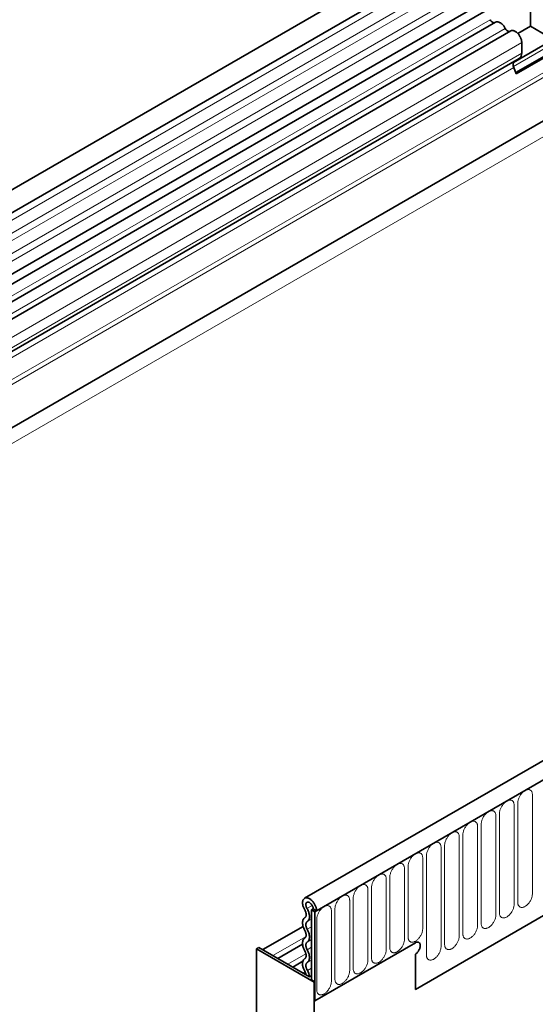
# Model space of a CAD drawing. Units: millimetres. Extents: x 569 to 2019, y -523 to 1363.
# Drawn here: x 680 to 790, y 25 to 236 of the extents above; entities that cross this region are included whole.
import ezdxf

# ---------------------------------------------------------------- set-up
doc = ezdxf.new("R2010")
doc.units = ezdxf.units.MM
doc.header["$LTSCALE"] = 5
doc.linetypes.add('SLD-Durchgehend', pattern=[0])
doc.layers.add('133591', color=10, linetype='Continuous', lineweight=25)
doc.layers.add('TANGENT_EDGES', color=10, linetype='Continuous', lineweight=25)

# ---------------------------------------------------------------- blocks, each defined once
blk = doc.blocks.new('1033705-M_G_ISOMETRIC VIEW')
at = {"layer": '133591', "linetype": 'SLD-Durchgehend', "lineweight": 35}
for p, q in [((2787.85, 930.24), (2435.35, 726.75)), ((2437.48, 723.07), (2789.97, 926.55)), ((2437.42, 709.85), (2789.91, 913.34)), ((2790.95, 911.74), (2438.86, 708.49)), ((2778.92, 874.01), (2468.15, 694.6)), ((2951.01, 836.04), (2598.52, 632.55)), ((2953.93, 833.54), (2600.73, 629.64)), ((2647.01, 819.74), (2647.01, 826.5)), ((2639.54, 820.6), (2442.09, 706.62)), ((2642.77, 818.74), (2445.33, 704.76)), ((2647.01, 819.74), (2644.31, 818.18)), ((2651.92, 816.9), (2647.01, 819.74)), ((2643.37, 811.96), (2651.92, 816.9)), ((2645.14, 813.97), (2645.14, 816.24)), ((2643.86, 809.79), (2653.03, 815.08)), ((2643.95, 809.54), (2653.64, 815.14)), ((2644.62, 812.82), (2468.15, 710.95)), ((2643.61, 812.24), (2644.62, 812.82)), ((2643.95, 809.54), (2643.44, 810.86)), ((2622.3, 612.96), (2932.36, 791.96)), ((2600.02, 630.05), (2600.38, 630.25)), ((2600.02, 630.05), (2600.73, 629.64)), ((2600.02, 630.05), (2600.02, 615.05)), ((2601.08, 629.84), (2600.38, 630.25)), ((2600.73, 629.64), (2601.08, 629.84)), ((2600.73, 629.64), (2600.73, 610.55)), ((2598.19, 626.52), (2589.52, 621.52)), ((2588.71, 621.98), (2588.18, 621.68)), ((2588.18, 601.76), (2588.18, 621.68)), ((2600.55, 614.53), (2588.18, 621.68)), ((2588.71, 621.98), (2599.56, 615.72)), ((2598.08, 622.73), (2592.75, 619.65)), ((2622.3, 623), (2600.73, 610.55)), ((2622.3, 620.55), (2622.3, 612.96)), ((2598.15, 619.04), (2595.99, 617.78)), ((2600.02, 615.99), (2599.56, 615.72)), ((2600.73, 614.64), (2600.02, 615.05)), ((2600.55, 614.53), (2600.73, 614.64)), ((2600.55, 607.25), (2600.55, 614.53)), ((2600.73, 610.55), (2600.73, 614.64))]:
    blk.add_line(p, q, dxfattribs=at)
at = {"layer": '133591', "linetype": 'SLD-Durchgehend', "lineweight": 35, "flags": 128}
for points in [[(2641.6, 819.28), (2641.53, 819.42), (2641.45, 819.56), (2641.36, 819.69), (2641.27, 819.82), (2641.17, 819.94), (2641.07, 820.06), (2640.96, 820.17), (2640.85, 820.27), (2640.74, 820.36), (2640.63, 820.44), (2640.52, 820.51), (2640.4, 820.57), (2640.29, 820.62), (2640.18, 820.65), (2640.07, 820.68), (2639.97, 820.69), (2639.87, 820.7), (2639.77, 820.69), (2639.67, 820.66), (2639.59, 820.63), (2639.54, 820.6)], [(2645.14, 816.24), (2645.13, 816.37), (2645.12, 816.51), (2645.09, 816.65), (2645.06, 816.8), (2645.02, 816.95), (2644.97, 817.09), (2644.91, 817.24), (2644.85, 817.39), (2644.77, 817.53), (2644.69, 817.67), (2644.61, 817.8), (2644.51, 817.94), (2644.42, 818.06), (2644.31, 818.18), (2644.21, 818.29), (2644.1, 818.39), (2643.99, 818.48), (2643.87, 818.56), (2643.76, 818.64), (2643.65, 818.7), (2643.53, 818.75), (2643.42, 818.79), (2643.31, 818.81), (2643.2, 818.83), (2643.1, 818.83), (2643, 818.82), (2642.91, 818.8), (2642.82, 818.77), (2642.77, 818.74)], [(2598.54, 630.05), (2598.46, 630.2), (2598.39, 630.34), (2598.32, 630.49), (2598.26, 630.64), (2598.21, 630.79), (2598.17, 630.94), (2598.13, 631.09), (2598.11, 631.24), (2598.09, 631.38), (2598.08, 631.52), (2598.08, 631.65), (2598.09, 631.78), (2598.11, 631.9), (2598.13, 632.02), (2598.17, 632.13), (2598.22, 632.22), (2598.27, 632.31), (2598.33, 632.39), (2598.4, 632.46), (2598.47, 632.52), (2598.55, 632.57), (2598.64, 632.61), (2598.73, 632.63), (2598.83, 632.65), (2598.94, 632.65), (2599.04, 632.64), (2599.15, 632.62), (2599.27, 632.59), (2599.38, 632.55), (2599.5, 632.49), (2599.61, 632.43), (2599.73, 632.35), (2599.84, 632.27), (2599.96, 632.17), (2600.07, 632.07), (2600.18, 631.96), (2600.28, 631.84), (2600.38, 631.72), (2600.48, 631.58), (2600.57, 631.45), (2600.65, 631.31), (2600.73, 631.16), (2600.8, 631.01), (2600.87, 630.87), (2600.92, 630.71), (2600.97, 630.56), (2601.01, 630.42), (2601.04, 630.27), (2601.07, 630.12), (2601.08, 629.98), (2601.08, 629.84)], [(2598.57, 628.39), (2598.63, 628.44), (2598.69, 628.5), (2598.74, 628.57), (2598.78, 628.65), (2598.82, 628.74), (2598.84, 628.84), (2598.85, 628.94), (2598.86, 629.05), (2598.85, 629.17), (2598.83, 629.3), (2598.81, 629.42), (2598.77, 629.55), (2598.73, 629.68), (2598.67, 629.81), (2598.61, 629.93), (2598.54, 630.05)], [(2599.03, 630.36), (2598.97, 630.47), (2598.92, 630.58), (2598.88, 630.69), (2598.84, 630.8), (2598.82, 630.9), (2598.8, 631.01), (2598.79, 631.11), (2598.79, 631.21), (2598.79, 631.3), (2598.81, 631.39), (2598.84, 631.47), (2598.87, 631.54), (2598.91, 631.6), (2598.97, 631.65), (2599.02, 631.69), (2599.09, 631.72), (2599.16, 631.73), (2599.23, 631.74), (2599.31, 631.73), (2599.39, 631.71), (2599.47, 631.69), (2599.56, 631.64), (2599.64, 631.59), (2599.73, 631.53), (2599.81, 631.46), (2599.89, 631.38), (2599.96, 631.3), (2600.04, 631.2), (2600.1, 631.1), (2600.16, 631), (2600.22, 630.89), (2600.27, 630.78), (2600.31, 630.68), (2600.34, 630.57), (2600.36, 630.46), (2600.37, 630.35), (2600.38, 630.25)], [(2599.07, 627.53), (2599.16, 627.59), (2599.24, 627.66), (2599.31, 627.74), (2599.37, 627.83), (2599.43, 627.94), (2599.47, 628.05), (2599.51, 628.17), (2599.54, 628.3), (2599.56, 628.44), (2599.56, 628.59), (2599.56, 628.74), (2599.55, 628.89), (2599.53, 629.05), (2599.5, 629.21), (2599.46, 629.38), (2599.41, 629.54), (2599.35, 629.71), (2599.28, 629.88), (2599.21, 630.04), (2599.12, 630.21), (2599.03, 630.36)], [(2598.57, 625.62), (2598.48, 625.78), (2598.41, 625.94), (2598.33, 626.1), (2598.27, 626.26), (2598.22, 626.43), (2598.17, 626.59), (2598.14, 626.75), (2598.11, 626.91), (2598.09, 627.06), (2598.08, 627.21), (2598.08, 627.36), (2598.09, 627.5), (2598.11, 627.63), (2598.14, 627.76), (2598.17, 627.88), (2598.22, 627.99), (2598.27, 628.09), (2598.33, 628.18), (2598.41, 628.26), (2598.48, 628.33), (2598.57, 628.39)], [(2599.07, 625.9), (2599.01, 626.02), (2598.95, 626.15), (2598.9, 626.27), (2598.86, 626.4), (2598.83, 626.52), (2598.8, 626.64), (2598.79, 626.76), (2598.79, 626.88), (2598.79, 626.99), (2598.8, 627.09), (2598.83, 627.19), (2598.86, 627.27), (2598.9, 627.35), (2598.95, 627.42), (2599.01, 627.48), (2599.07, 627.53)], [(2599.07, 623.13), (2599.16, 623.19), (2599.24, 623.26), (2599.31, 623.34), (2599.37, 623.43), (2599.42, 623.53), (2599.47, 623.64), (2599.51, 623.76), (2599.53, 623.89), (2599.55, 624.02), (2599.56, 624.16), (2599.56, 624.31), (2599.55, 624.46), (2599.53, 624.61), (2599.51, 624.77), (2599.47, 624.93), (2599.42, 625.1), (2599.37, 625.26), (2599.31, 625.42), (2599.24, 625.58), (2599.16, 625.74), (2599.07, 625.9)], [(2598.57, 621.23), (2598.48, 621.38), (2598.41, 621.54), (2598.33, 621.71), (2598.27, 621.87), (2598.22, 622.03), (2598.17, 622.19), (2598.14, 622.36), (2598.11, 622.51), (2598.09, 622.67), (2598.08, 622.82), (2598.08, 622.97), (2598.09, 623.11), (2598.11, 623.24), (2598.14, 623.37), (2598.17, 623.49), (2598.22, 623.6), (2598.27, 623.7), (2598.33, 623.79), (2598.41, 623.87), (2598.48, 623.94), (2598.57, 624)], [(2598.57, 624), (2598.63, 624.04), (2598.69, 624.1), (2598.74, 624.17), (2598.78, 624.25), (2598.81, 624.33), (2598.84, 624.43), (2598.85, 624.53), (2598.86, 624.64), (2598.85, 624.76), (2598.84, 624.88), (2598.81, 625), (2598.78, 625.12), (2598.74, 625.25), (2598.69, 625.37), (2598.63, 625.5), (2598.57, 625.62)], [(2599.07, 621.51), (2599.01, 621.63), (2598.95, 621.75), (2598.9, 621.88), (2598.86, 622), (2598.83, 622.13), (2598.8, 622.25), (2598.79, 622.37), (2598.79, 622.49), (2598.79, 622.6), (2598.8, 622.7), (2598.83, 622.79), (2598.86, 622.88), (2598.9, 622.96), (2598.95, 623.03), (2599.01, 623.09), (2599.07, 623.13)], [(2599.07, 618.74), (2599.16, 618.8), (2599.24, 618.87), (2599.31, 618.95), (2599.37, 619.04), (2599.42, 619.14), (2599.47, 619.25), (2599.51, 619.37), (2599.53, 619.49), (2599.55, 619.63), (2599.56, 619.77), (2599.56, 619.91), (2599.55, 620.07), (2599.53, 620.22), (2599.51, 620.38), (2599.47, 620.54), (2599.42, 620.7), (2599.37, 620.87), (2599.31, 621.03), (2599.24, 621.19), (2599.16, 621.35), (2599.07, 621.51)], [(2622.3, 623), (2622.39, 623.06), (2622.49, 623.1), (2622.59, 623.13), (2622.68, 623.14), (2622.77, 623.15), (2622.86, 623.14), (2622.94, 623.13), (2623.01, 623.1), (2623.08, 623.06), (2623.14, 623.01), (2623.2, 622.95), (2623.25, 622.87), (2623.29, 622.79), (2623.32, 622.7), (2623.34, 622.61), (2623.35, 622.5), (2623.36, 622.39), (2623.35, 622.28), (2623.34, 622.16), (2623.32, 622.03), (2623.29, 621.91), (2623.25, 621.78), (2623.2, 621.66), (2623.14, 621.53), (2623.08, 621.41), (2623.01, 621.29), (2622.94, 621.17), (2622.86, 621.06), (2622.77, 620.96), (2622.68, 620.86), (2622.59, 620.77), (2622.49, 620.69), (2622.39, 620.62), (2622.3, 620.55)], [(2622.3, 623), (2622.39, 623.06), (2622.49, 623.1), (2622.59, 623.13), (2622.68, 623.14), (2622.77, 623.15), (2622.86, 623.14), (2622.94, 623.13), (2623.01, 623.1), (2623.08, 623.06), (2623.14, 623.01), (2623.2, 622.95), (2623.25, 622.87), (2623.29, 622.79), (2623.32, 622.7), (2623.34, 622.61), (2623.35, 622.5), (2623.36, 622.39), (2623.35, 622.28), (2623.34, 622.16), (2623.32, 622.03), (2623.29, 621.91), (2623.25, 621.78), (2623.2, 621.66), (2623.14, 621.53), (2623.08, 621.41), (2623.01, 621.29), (2622.94, 621.17), (2622.86, 621.06), (2622.77, 620.96), (2622.68, 620.86), (2622.59, 620.77), (2622.49, 620.69), (2622.39, 620.62), (2622.3, 620.55)], [(2622.3, 623), (2622.39, 623.06), (2622.49, 623.1), (2622.59, 623.13), (2622.68, 623.14), (2622.77, 623.15), (2622.86, 623.14), (2622.94, 623.13), (2623.01, 623.1), (2623.08, 623.06), (2623.14, 623.01), (2623.2, 622.95), (2623.25, 622.87), (2623.29, 622.79), (2623.32, 622.7), (2623.34, 622.61), (2623.35, 622.5), (2623.36, 622.39), (2623.35, 622.28), (2623.34, 622.16), (2623.32, 622.03), (2623.29, 621.91), (2623.25, 621.78), (2623.2, 621.66), (2623.14, 621.53), (2623.08, 621.41), (2623.01, 621.29), (2622.94, 621.17), (2622.86, 621.06), (2622.77, 620.96), (2622.68, 620.86), (2622.59, 620.77), (2622.49, 620.69), (2622.39, 620.62), (2622.3, 620.55)], [(2598.63, 616.72), (2598.55, 616.87), (2598.46, 617.03), (2598.39, 617.19), (2598.32, 617.35), (2598.26, 617.51), (2598.21, 617.67), (2598.16, 617.83), (2598.13, 617.99), (2598.1, 618.15), (2598.09, 618.3), (2598.08, 618.45), (2598.08, 618.59), (2598.09, 618.73), (2598.11, 618.86), (2598.14, 618.98), (2598.18, 619.1), (2598.22, 619.21), (2598.28, 619.31), (2598.34, 619.4), (2598.41, 619.48), (2598.48, 619.54), (2598.57, 619.6)], [(2598.57, 619.6), (2598.63, 619.65), (2598.69, 619.71), (2598.74, 619.77), (2598.78, 619.85), (2598.81, 619.94), (2598.84, 620.04), (2598.85, 620.14), (2598.86, 620.25), (2598.85, 620.36), (2598.84, 620.48), (2598.81, 620.61), (2598.78, 620.73), (2598.74, 620.86), (2598.69, 620.98), (2598.63, 621.11), (2598.57, 621.23)], [(2599.11, 617.05), (2599.05, 617.17), (2598.98, 617.28), (2598.93, 617.41), (2598.89, 617.53), (2598.85, 617.65), (2598.82, 617.77), (2598.8, 617.89), (2598.79, 618.01), (2598.79, 618.12), (2598.79, 618.22), (2598.81, 618.32), (2598.83, 618.41), (2598.86, 618.5), (2598.9, 618.57), (2598.95, 618.64), (2599.01, 618.69), (2599.07, 618.74)]]:
    blk.add_lwpolyline(points, dxfattribs=at)
at = {"layer": '133591', "linetype": 'SLD-Durchgehend', "lineweight": 35}
for centre, radius, start, end in [((2639.34, 821.48), 1.02, 199.012, 266.8026), ((2642.57, 819.61), 1.02, 199.012, 266.8026), ((2643.86, 813.86), 1.28, 306.2703, 5.0481), ((2644.4, 811.44), 1.13, 134.8428, 211.2412), ((2597.38, 615.93), 1.48, 7.713, 32.1574), ((2596.64, 615.47), 2.94, 4.8196, 32.4468)]:
    blk.add_arc(centre, radius, start, end, dxfattribs=at)
at = {"layer": 'TANGENT_EDGES', "linetype": 'SLD-Durchgehend', "lineweight": 18}
for p, q in [((2789.92, 924.9), (2437.43, 721.41)), ((2789.92, 922.13), (2437.43, 718.64)), ((2789.92, 920.51), (2437.43, 717.02)), ((2789.92, 917.74), (2437.43, 714.25)), ((2789.92, 916.12), (2437.43, 712.63)), ((2778.73, 884.21), (2468.15, 704.91)), ((2800.31, 882.93), (2446.76, 678.82)), ((2778.92, 883.28), (2468.15, 703.88)), ((2778.92, 874.01), (2468.15, 694.6)), ((2601.08, 629.84), (2953.58, 833.33)), ((2638.37, 821.14), (2441.04, 707.23)), ((2641.6, 819.28), (2444.28, 705.36)), ((2645.14, 816.24), (2447.29, 702.02)), ((2652.51, 816.4), (2643.36, 811.11)), ((2645.14, 813.97), (2447.29, 699.75)), ((2643.61, 812.24), (2468.15, 710.95)), ((2643.44, 810.86), (2468.15, 709.66)), ((2622.3, 612.96), (2932.36, 791.96)), ((2647.44, 633.54), (2647.44, 654.77)), ((2643.51, 631.27), (2643.51, 652.5)), ((2644.28, 652.95), (2644.28, 631.72)), ((2639.59, 629.01), (2639.59, 650.24)), ((2640.36, 650.68), (2640.36, 629.45)), ((2635.67, 626.74), (2635.67, 647.97)), ((2636.43, 648.42), (2636.43, 627.19)), ((2631.74, 624.48), (2631.74, 645.71)), ((2632.51, 646.15), (2632.51, 624.92)), ((2627.82, 622.21), (2627.82, 643.44)), ((2628.59, 643.88), (2628.59, 622.65)), ((2623.89, 626.07), (2623.89, 641.18)), ((2624.66, 641.62), (2624.66, 620.39)), ((2619.97, 623.8), (2619.97, 638.91)), ((2620.74, 639.35), (2620.74, 624.25)), ((2616.04, 621.54), (2616.04, 636.64)), ((2616.81, 637.09), (2616.81, 621.98)), ((2612.12, 619.27), (2612.12, 634.38)), ((2612.89, 634.82), (2612.89, 619.72)), ((2608.2, 617.01), (2608.2, 632.11)), ((2608.96, 632.56), (2608.96, 617.45)), ((2599.03, 630.36), (2600.16, 631.01)), ((2605.04, 630.29), (2605.04, 615.18)), ((2599.07, 627.53), (2600.02, 628.07)), ((2601.11, 628.03), (2601.11, 612.92)), ((2604.27, 614.74), (2604.27, 629.85)), ((2599.07, 625.9), (2600.02, 626.45)), ((2591.7, 620.26), (2598.82, 624.37)), ((2599.07, 623.13), (2600.02, 623.68)), ((2599.07, 621.51), (2600.02, 622.06)), ((2594.93, 618.39), (2598.81, 620.63)), ((2599.07, 618.74), (2600.02, 619.29)), ((2599.11, 617.05), (2600.02, 617.57)), ((2598.17, 616.53), (2598.6, 616.78))]:
    blk.add_line(p, q, dxfattribs=at)
at = {"layer": 'TANGENT_EDGES', "linetype": 'SLD-Durchgehend', "lineweight": 18, "flags": 128}
for points in [[(2647.44, 654.77), (2647.43, 654.91), (2647.42, 655.04), (2647.4, 655.16), (2647.37, 655.28), (2647.33, 655.38), (2647.28, 655.48), (2647.22, 655.57), (2647.15, 655.65), (2647.08, 655.72), (2647, 655.78), (2646.91, 655.82), (2646.82, 655.86), (2646.72, 655.88), (2646.62, 655.89), (2646.51, 655.89), (2646.39, 655.88), (2646.28, 655.86), (2646.16, 655.82), (2646.04, 655.77), (2645.92, 655.71), (2645.8, 655.64), (2645.68, 655.56), (2645.56, 655.47), (2645.44, 655.37), (2645.33, 655.26), (2645.22, 655.15), (2645.11, 655.02), (2645, 654.89), (2644.9, 654.75), (2644.81, 654.61), (2644.72, 654.46), (2644.64, 654.31), (2644.57, 654.16), (2644.5, 654.01), (2644.45, 653.85), (2644.4, 653.69), (2644.36, 653.54), (2644.32, 653.39), (2644.3, 653.24), (2644.29, 653.09), (2644.28, 652.95)], [(2643.51, 652.5), (2643.51, 652.64), (2643.5, 652.77), (2643.47, 652.89), (2643.44, 653.01), (2643.4, 653.12), (2643.35, 653.22), (2643.29, 653.31), (2643.23, 653.39), (2643.15, 653.45), (2643.07, 653.51), (2642.99, 653.56), (2642.89, 653.59), (2642.79, 653.62), (2642.69, 653.63), (2642.58, 653.63), (2642.47, 653.62), (2642.35, 653.59), (2642.24, 653.55), (2642.12, 653.51), (2642, 653.45), (2641.88, 653.38), (2641.76, 653.3), (2641.64, 653.21), (2641.52, 653.11), (2641.4, 653), (2641.29, 652.88), (2641.18, 652.76), (2641.08, 652.63), (2640.98, 652.49), (2640.89, 652.35), (2640.8, 652.2), (2640.72, 652.05), (2640.65, 651.9), (2640.58, 651.74), (2640.52, 651.58), (2640.47, 651.43), (2640.43, 651.27), (2640.4, 651.12), (2640.38, 650.97), (2640.36, 650.82), (2640.36, 650.68)], [(2639.59, 650.24), (2639.59, 650.37), (2639.57, 650.5), (2639.55, 650.63), (2639.52, 650.74), (2639.48, 650.85), (2639.43, 650.95), (2639.37, 651.04), (2639.3, 651.12), (2639.23, 651.19), (2639.15, 651.25), (2639.06, 651.29), (2638.97, 651.33), (2638.87, 651.35), (2638.77, 651.36), (2638.66, 651.36), (2638.55, 651.35), (2638.43, 651.33), (2638.31, 651.29), (2638.19, 651.24), (2638.07, 651.18), (2637.95, 651.11), (2637.83, 651.03), (2637.71, 650.94), (2637.59, 650.84), (2637.48, 650.73), (2637.37, 650.62), (2637.26, 650.49), (2637.15, 650.36), (2637.06, 650.22), (2636.96, 650.08), (2636.88, 649.93), (2636.79, 649.78), (2636.72, 649.63), (2636.66, 649.47), (2636.6, 649.32), (2636.55, 649.16), (2636.51, 649.01), (2636.48, 648.85), (2636.45, 648.7), (2636.44, 648.56), (2636.43, 648.42)], [(2635.67, 647.97), (2635.66, 648.11), (2635.65, 648.24), (2635.62, 648.36), (2635.59, 648.48), (2635.55, 648.59), (2635.5, 648.69), (2635.44, 648.78), (2635.38, 648.85), (2635.31, 648.92), (2635.22, 648.98), (2635.14, 649.03), (2635.04, 649.06), (2634.95, 649.09), (2634.84, 649.1), (2634.73, 649.1), (2634.62, 649.08), (2634.51, 649.06), (2634.39, 649.02), (2634.27, 648.98), (2634.15, 648.92), (2634.03, 648.85), (2633.91, 648.77), (2633.79, 648.68), (2633.67, 648.58), (2633.55, 648.47), (2633.44, 648.35), (2633.33, 648.23), (2633.23, 648.1), (2633.13, 647.96), (2633.04, 647.82), (2632.95, 647.67), (2632.87, 647.52), (2632.8, 647.36), (2632.73, 647.21), (2632.67, 647.05), (2632.62, 646.9), (2632.58, 646.74), (2632.55, 646.59), (2632.53, 646.44), (2632.51, 646.29), (2632.51, 646.15)], [(2631.74, 645.71), (2631.74, 645.84), (2631.72, 645.97), (2631.7, 646.1), (2631.67, 646.21), (2631.63, 646.32), (2631.58, 646.42), (2631.52, 646.51), (2631.45, 646.59), (2631.38, 646.66), (2631.3, 646.72), (2631.21, 646.76), (2631.12, 646.8), (2631.02, 646.82), (2630.92, 646.83), (2630.81, 646.83), (2630.7, 646.82), (2630.58, 646.79), (2630.46, 646.76), (2630.34, 646.71), (2630.22, 646.65), (2630.1, 646.58), (2629.98, 646.5), (2629.86, 646.41), (2629.75, 646.31), (2629.63, 646.2), (2629.52, 646.09), (2629.41, 645.96), (2629.31, 645.83), (2629.21, 645.69), (2629.11, 645.55), (2629.03, 645.4), (2628.95, 645.25), (2628.87, 645.1), (2628.81, 644.94), (2628.75, 644.79), (2628.7, 644.63), (2628.66, 644.48), (2628.63, 644.32), (2628.6, 644.17), (2628.59, 644.03), (2628.59, 643.88)], [(2627.82, 643.44), (2627.81, 643.58), (2627.8, 643.71), (2627.78, 643.83), (2627.74, 643.95), (2627.7, 644.06), (2627.65, 644.15), (2627.6, 644.24), (2627.53, 644.32), (2627.46, 644.39), (2627.38, 644.45), (2627.29, 644.5), (2627.2, 644.53), (2627.1, 644.55), (2626.99, 644.57), (2626.88, 644.57), (2626.77, 644.55), (2626.66, 644.53), (2626.54, 644.49), (2626.42, 644.44), (2626.3, 644.39), (2626.18, 644.32), (2626.06, 644.24), (2625.94, 644.15), (2625.82, 644.05), (2625.71, 643.94), (2625.59, 643.82), (2625.48, 643.7), (2625.38, 643.56), (2625.28, 643.43), (2625.19, 643.28), (2625.1, 643.14), (2625.02, 642.99), (2624.95, 642.83), (2624.88, 642.68), (2624.82, 642.52), (2624.78, 642.37), (2624.73, 642.21), (2624.7, 642.06), (2624.68, 641.91), (2624.67, 641.76), (2624.66, 641.62)], [(2623.89, 641.18), (2623.89, 641.31), (2623.87, 641.44), (2623.85, 641.57), (2623.82, 641.68), (2623.78, 641.79), (2623.73, 641.89), (2623.67, 641.98), (2623.61, 642.06), (2623.53, 642.13), (2623.45, 642.18), (2623.36, 642.23), (2623.27, 642.27), (2623.17, 642.29), (2623.07, 642.3), (2622.96, 642.3), (2622.85, 642.29), (2622.73, 642.26), (2622.61, 642.23), (2622.5, 642.18), (2622.37, 642.12), (2622.25, 642.05), (2622.13, 641.97), (2622.01, 641.88), (2621.9, 641.78), (2621.78, 641.67), (2621.67, 641.55), (2621.56, 641.43), (2621.46, 641.3), (2621.36, 641.16), (2621.26, 641.02), (2621.18, 640.87), (2621.1, 640.72), (2621.02, 640.57), (2620.96, 640.41), (2620.9, 640.26), (2620.85, 640.1), (2620.81, 639.95), (2620.78, 639.79), (2620.75, 639.64), (2620.74, 639.5), (2620.74, 639.35)], [(2619.97, 638.91), (2619.96, 639.05), (2619.95, 639.18), (2619.93, 639.3), (2619.89, 639.42), (2619.85, 639.52), (2619.8, 639.62), (2619.75, 639.71), (2619.68, 639.79), (2619.61, 639.86), (2619.53, 639.92), (2619.44, 639.97), (2619.35, 640), (2619.25, 640.02), (2619.14, 640.03), (2619.04, 640.03), (2618.92, 640.02), (2618.81, 640), (2618.69, 639.96), (2618.57, 639.91), (2618.45, 639.85), (2618.33, 639.78), (2618.21, 639.7), (2618.09, 639.61), (2617.97, 639.51), (2617.86, 639.41), (2617.74, 639.29), (2617.64, 639.16), (2617.53, 639.03), (2617.43, 638.9), (2617.34, 638.75), (2617.25, 638.61), (2617.17, 638.46), (2617.1, 638.3), (2617.03, 638.15), (2616.98, 637.99), (2616.93, 637.83), (2616.89, 637.68), (2616.85, 637.53), (2616.83, 637.38), (2616.82, 637.23), (2616.81, 637.09)], [(2616.04, 636.64), (2616.04, 636.78), (2616.03, 636.91), (2616, 637.04), (2615.97, 637.15), (2615.93, 637.26), (2615.88, 637.36), (2615.82, 637.45), (2615.76, 637.53), (2615.68, 637.6), (2615.6, 637.65), (2615.52, 637.7), (2615.42, 637.73), (2615.32, 637.76), (2615.22, 637.77), (2615.11, 637.77), (2615, 637.76), (2614.88, 637.73), (2614.77, 637.7), (2614.65, 637.65), (2614.53, 637.59), (2614.41, 637.52), (2614.28, 637.44), (2614.17, 637.35), (2614.05, 637.25), (2613.93, 637.14), (2613.82, 637.02), (2613.71, 636.9), (2613.61, 636.77), (2613.51, 636.63), (2613.42, 636.49), (2613.33, 636.34), (2613.25, 636.19), (2613.17, 636.04), (2613.11, 635.88), (2613.05, 635.73), (2613, 635.57), (2612.96, 635.41), (2612.93, 635.26), (2612.91, 635.11), (2612.89, 634.96), (2612.89, 634.82)], [(2612.12, 634.38), (2612.11, 634.52), (2612.1, 634.65), (2612.08, 634.77), (2612.05, 634.89), (2612.01, 634.99), (2611.96, 635.09), (2611.9, 635.18), (2611.83, 635.26), (2611.76, 635.33), (2611.68, 635.39), (2611.59, 635.43), (2611.5, 635.47), (2611.4, 635.49), (2611.3, 635.5), (2611.19, 635.5), (2611.07, 635.49), (2610.96, 635.47), (2610.84, 635.43), (2610.72, 635.38), (2610.6, 635.32), (2610.48, 635.25), (2610.36, 635.17), (2610.24, 635.08), (2610.12, 634.98), (2610.01, 634.87), (2609.9, 634.76), (2609.79, 634.63), (2609.68, 634.5), (2609.58, 634.36), (2609.49, 634.22), (2609.4, 634.07), (2609.32, 633.92), (2609.25, 633.77), (2609.18, 633.62), (2609.13, 633.46), (2609.08, 633.3), (2609.04, 633.15), (2609, 633), (2608.98, 632.85), (2608.97, 632.7), (2608.96, 632.56)], [(2608.2, 632.11), (2608.19, 632.25), (2608.18, 632.38), (2608.15, 632.5), (2608.12, 632.62), (2608.08, 632.73), (2608.03, 632.83), (2607.97, 632.92), (2607.91, 633), (2607.83, 633.06), (2607.75, 633.12), (2607.67, 633.17), (2607.57, 633.2), (2607.47, 633.23), (2607.37, 633.24), (2607.26, 633.24), (2607.15, 633.23), (2607.03, 633.2), (2606.92, 633.16), (2606.8, 633.12), (2606.68, 633.06), (2606.56, 632.99), (2606.44, 632.91), (2606.32, 632.82), (2606.2, 632.72), (2606.08, 632.61), (2605.97, 632.49), (2605.86, 632.37), (2605.76, 632.24), (2605.66, 632.1), (2605.57, 631.96), (2605.48, 631.81), (2605.4, 631.66), (2605.33, 631.51), (2605.26, 631.35), (2605.2, 631.19), (2605.15, 631.04), (2605.11, 630.88), (2605.08, 630.73), (2605.06, 630.58), (2605.04, 630.43), (2605.04, 630.29)], [(2644.28, 631.72), (2644.29, 631.58), (2644.3, 631.45), (2644.32, 631.32), (2644.36, 631.21), (2644.4, 631.1), (2644.45, 631), (2644.5, 630.91), (2644.57, 630.83), (2644.64, 630.76), (2644.72, 630.71), (2644.81, 630.66), (2644.9, 630.63), (2645, 630.6), (2645.11, 630.59), (2645.22, 630.59), (2645.33, 630.6), (2645.44, 630.63), (2645.56, 630.66), (2645.68, 630.71), (2645.8, 630.77), (2645.92, 630.84), (2646.04, 630.92), (2646.16, 631.01), (2646.28, 631.11), (2646.39, 631.22), (2646.51, 631.34), (2646.62, 631.46), (2646.72, 631.59), (2646.82, 631.73), (2646.91, 631.87), (2647, 632.02), (2647.08, 632.17), (2647.15, 632.32), (2647.22, 632.48), (2647.28, 632.64), (2647.33, 632.79), (2647.37, 632.95), (2647.4, 633.1), (2647.42, 633.25), (2647.43, 633.4), (2647.44, 633.54)], [(2604.27, 629.85), (2604.27, 629.98), (2604.25, 630.12), (2604.23, 630.24), (2604.2, 630.35), (2604.16, 630.46), (2604.11, 630.56), (2604.05, 630.65), (2603.98, 630.73), (2603.91, 630.8), (2603.83, 630.86), (2603.74, 630.9), (2603.65, 630.94), (2603.55, 630.96), (2603.45, 630.97), (2603.34, 630.97), (2603.23, 630.96), (2603.11, 630.94), (2602.99, 630.9), (2602.87, 630.85), (2602.75, 630.79), (2602.63, 630.72), (2602.51, 630.64), (2602.39, 630.55), (2602.27, 630.45), (2602.16, 630.34), (2602.05, 630.23), (2601.94, 630.1), (2601.83, 629.97), (2601.74, 629.83), (2601.64, 629.69), (2601.56, 629.54), (2601.47, 629.39), (2601.4, 629.24), (2601.34, 629.08), (2601.28, 628.93), (2601.23, 628.77), (2601.19, 628.62), (2601.16, 628.46), (2601.13, 628.31), (2601.12, 628.17), (2601.11, 628.03)], [(2640.36, 629.45), (2640.36, 629.31), (2640.38, 629.18), (2640.4, 629.06), (2640.43, 628.94), (2640.47, 628.84), (2640.52, 628.74), (2640.58, 628.65), (2640.65, 628.57), (2640.72, 628.5), (2640.8, 628.44), (2640.89, 628.39), (2640.98, 628.36), (2641.08, 628.34), (2641.18, 628.33), (2641.29, 628.33), (2641.4, 628.34), (2641.52, 628.36), (2641.64, 628.4), (2641.76, 628.45), (2641.88, 628.51), (2642, 628.58), (2642.12, 628.66), (2642.24, 628.75), (2642.35, 628.85), (2642.47, 628.95), (2642.58, 629.07), (2642.69, 629.2), (2642.79, 629.33), (2642.89, 629.46), (2642.99, 629.61), (2643.07, 629.75), (2643.15, 629.91), (2643.23, 630.06), (2643.29, 630.21), (2643.35, 630.37), (2643.4, 630.53), (2643.44, 630.68), (2643.47, 630.83), (2643.5, 630.98), (2643.51, 631.13), (2643.51, 631.27)], [(2636.43, 627.19), (2636.44, 627.05), (2636.45, 626.92), (2636.48, 626.79), (2636.51, 626.68), (2636.55, 626.57), (2636.6, 626.47), (2636.66, 626.38), (2636.72, 626.3), (2636.79, 626.23), (2636.88, 626.18), (2636.96, 626.13), (2637.06, 626.09), (2637.15, 626.07), (2637.26, 626.06), (2637.37, 626.06), (2637.48, 626.07), (2637.59, 626.1), (2637.71, 626.13), (2637.83, 626.18), (2637.95, 626.24), (2638.07, 626.31), (2638.19, 626.39), (2638.31, 626.48), (2638.43, 626.58), (2638.55, 626.69), (2638.66, 626.81), (2638.77, 626.93), (2638.87, 627.06), (2638.97, 627.2), (2639.06, 627.34), (2639.15, 627.49), (2639.23, 627.64), (2639.3, 627.79), (2639.37, 627.95), (2639.43, 628.1), (2639.48, 628.26), (2639.52, 628.41), (2639.55, 628.57), (2639.57, 628.72), (2639.59, 628.87), (2639.59, 629.01)], [(2620.74, 624.25), (2620.74, 624.11), (2620.75, 623.98), (2620.78, 623.86), (2620.81, 623.74), (2620.85, 623.63), (2620.9, 623.53), (2620.96, 623.44), (2621.02, 623.36), (2621.1, 623.3), (2621.18, 623.24), (2621.26, 623.19), (2621.36, 623.16), (2621.46, 623.13), (2621.56, 623.12), (2621.67, 623.12), (2621.78, 623.13), (2621.9, 623.16), (2622.01, 623.2), (2622.13, 623.24), (2622.25, 623.3), (2622.37, 623.37), (2622.5, 623.45), (2622.61, 623.54), (2622.73, 623.64), (2622.85, 623.75), (2622.96, 623.87), (2623.07, 623.99), (2623.17, 624.12), (2623.27, 624.26), (2623.36, 624.4), (2623.45, 624.55), (2623.53, 624.7), (2623.61, 624.85), (2623.67, 625.01), (2623.73, 625.17), (2623.78, 625.32), (2623.82, 625.48), (2623.85, 625.63), (2623.87, 625.78), (2623.89, 625.93), (2623.89, 626.07)], [(2632.51, 624.92), (2632.51, 624.78), (2632.53, 624.65), (2632.55, 624.53), (2632.58, 624.41), (2632.62, 624.3), (2632.67, 624.21), (2632.73, 624.12), (2632.8, 624.04), (2632.87, 623.97), (2632.95, 623.91), (2633.04, 623.86), (2633.13, 623.83), (2633.23, 623.81), (2633.33, 623.79), (2633.44, 623.79), (2633.55, 623.81), (2633.67, 623.83), (2633.79, 623.87), (2633.91, 623.92), (2634.03, 623.97), (2634.15, 624.04), (2634.27, 624.12), (2634.39, 624.21), (2634.51, 624.31), (2634.62, 624.42), (2634.73, 624.54), (2634.84, 624.66), (2634.95, 624.8), (2635.04, 624.93), (2635.14, 625.08), (2635.22, 625.22), (2635.31, 625.37), (2635.38, 625.53), (2635.44, 625.68), (2635.5, 625.84), (2635.55, 625.99), (2635.59, 626.15), (2635.62, 626.3), (2635.65, 626.45), (2635.66, 626.6), (2635.67, 626.74)], [(2616.81, 621.98), (2616.82, 621.84), (2616.83, 621.71), (2616.85, 621.59), (2616.89, 621.47), (2616.93, 621.37), (2616.98, 621.27), (2617.03, 621.18), (2617.1, 621.1), (2617.17, 621.03), (2617.25, 620.97), (2617.34, 620.93), (2617.43, 620.89), (2617.53, 620.87), (2617.64, 620.86), (2617.74, 620.86), (2617.86, 620.87), (2617.97, 620.89), (2618.09, 620.93), (2618.21, 620.98), (2618.33, 621.04), (2618.45, 621.11), (2618.57, 621.19), (2618.69, 621.28), (2618.81, 621.38), (2618.92, 621.49), (2619.04, 621.6), (2619.14, 621.73), (2619.25, 621.86), (2619.35, 622), (2619.44, 622.14), (2619.53, 622.29), (2619.61, 622.44), (2619.68, 622.59), (2619.75, 622.74), (2619.8, 622.9), (2619.85, 623.06), (2619.89, 623.21), (2619.93, 623.36), (2619.95, 623.51), (2619.96, 623.66), (2619.97, 623.8)], [(2628.59, 622.65), (2628.59, 622.52), (2628.6, 622.39), (2628.63, 622.26), (2628.66, 622.15), (2628.7, 622.04), (2628.75, 621.94), (2628.81, 621.85), (2628.87, 621.77), (2628.95, 621.7), (2629.03, 621.64), (2629.11, 621.6), (2629.21, 621.56), (2629.31, 621.54), (2629.41, 621.53), (2629.52, 621.53), (2629.63, 621.54), (2629.75, 621.57), (2629.86, 621.6), (2629.98, 621.65), (2630.1, 621.71), (2630.22, 621.78), (2630.34, 621.86), (2630.46, 621.95), (2630.58, 622.05), (2630.7, 622.16), (2630.81, 622.27), (2630.92, 622.4), (2631.02, 622.53), (2631.12, 622.67), (2631.21, 622.81), (2631.3, 622.96), (2631.38, 623.11), (2631.45, 623.26), (2631.52, 623.42), (2631.58, 623.57), (2631.63, 623.73), (2631.67, 623.88), (2631.7, 624.04), (2631.72, 624.19), (2631.74, 624.33), (2631.74, 624.48)], [(2612.89, 619.72), (2612.89, 619.58), (2612.91, 619.45), (2612.93, 619.32), (2612.96, 619.21), (2613, 619.1), (2613.05, 619), (2613.11, 618.91), (2613.17, 618.83), (2613.25, 618.76), (2613.33, 618.71), (2613.42, 618.66), (2613.51, 618.63), (2613.61, 618.6), (2613.71, 618.59), (2613.82, 618.59), (2613.93, 618.6), (2614.05, 618.63), (2614.17, 618.66), (2614.28, 618.71), (2614.41, 618.77), (2614.53, 618.84), (2614.65, 618.92), (2614.77, 619.01), (2614.88, 619.11), (2615, 619.22), (2615.11, 619.34), (2615.22, 619.46), (2615.32, 619.59), (2615.42, 619.73), (2615.52, 619.87), (2615.6, 620.02), (2615.68, 620.17), (2615.76, 620.32), (2615.82, 620.48), (2615.88, 620.63), (2615.93, 620.79), (2615.97, 620.95), (2616, 621.1), (2616.03, 621.25), (2616.04, 621.4), (2616.04, 621.54)], [(2624.66, 620.39), (2624.67, 620.25), (2624.68, 620.12), (2624.7, 620), (2624.73, 619.88), (2624.78, 619.77), (2624.82, 619.67), (2624.88, 619.59), (2624.95, 619.51), (2625.02, 619.44), (2625.1, 619.38), (2625.19, 619.33), (2625.28, 619.3), (2625.38, 619.27), (2625.48, 619.26), (2625.59, 619.26), (2625.71, 619.28), (2625.82, 619.3), (2625.94, 619.34), (2626.06, 619.38), (2626.18, 619.44), (2626.3, 619.51), (2626.42, 619.59), (2626.54, 619.68), (2626.66, 619.78), (2626.77, 619.89), (2626.88, 620.01), (2626.99, 620.13), (2627.1, 620.27), (2627.2, 620.4), (2627.29, 620.55), (2627.38, 620.69), (2627.46, 620.84), (2627.53, 621), (2627.6, 621.15), (2627.65, 621.31), (2627.7, 621.46), (2627.74, 621.62), (2627.78, 621.77), (2627.8, 621.92), (2627.81, 622.07), (2627.82, 622.21)], [(2608.96, 617.45), (2608.97, 617.31), (2608.98, 617.18), (2609, 617.06), (2609.04, 616.94), (2609.08, 616.84), (2609.13, 616.74), (2609.18, 616.65), (2609.25, 616.57), (2609.32, 616.5), (2609.4, 616.44), (2609.49, 616.39), (2609.58, 616.36), (2609.68, 616.34), (2609.79, 616.33), (2609.9, 616.33), (2610.01, 616.34), (2610.12, 616.36), (2610.24, 616.4), (2610.36, 616.45), (2610.48, 616.51), (2610.6, 616.58), (2610.72, 616.66), (2610.84, 616.75), (2610.96, 616.85), (2611.07, 616.95), (2611.19, 617.07), (2611.3, 617.2), (2611.4, 617.33), (2611.5, 617.46), (2611.59, 617.61), (2611.68, 617.75), (2611.76, 617.9), (2611.83, 618.06), (2611.9, 618.21), (2611.96, 618.37), (2612.01, 618.53), (2612.05, 618.68), (2612.08, 618.83), (2612.1, 618.98), (2612.11, 619.13), (2612.12, 619.27)], [(2605.04, 615.18), (2605.04, 615.05), (2605.06, 614.92), (2605.08, 614.79), (2605.11, 614.68), (2605.15, 614.57), (2605.2, 614.47), (2605.26, 614.38), (2605.33, 614.3), (2605.4, 614.23), (2605.48, 614.18), (2605.57, 614.13), (2605.66, 614.09), (2605.76, 614.07), (2605.86, 614.06), (2605.97, 614.06), (2606.08, 614.07), (2606.2, 614.1), (2606.32, 614.13), (2606.44, 614.18), (2606.56, 614.24), (2606.68, 614.31), (2606.8, 614.39), (2606.92, 614.48), (2607.03, 614.58), (2607.15, 614.69), (2607.26, 614.81), (2607.37, 614.93), (2607.47, 615.06), (2607.57, 615.2), (2607.67, 615.34), (2607.75, 615.49), (2607.83, 615.64), (2607.91, 615.79), (2607.97, 615.95), (2608.03, 616.1), (2608.08, 616.26), (2608.12, 616.41), (2608.15, 616.57), (2608.18, 616.72), (2608.19, 616.86), (2608.2, 617.01)], [(2601.11, 612.92), (2601.12, 612.78), (2601.13, 612.65), (2601.16, 612.53), (2601.19, 612.41), (2601.23, 612.3), (2601.28, 612.21), (2601.34, 612.12), (2601.4, 612.04), (2601.47, 611.97), (2601.56, 611.91), (2601.64, 611.86), (2601.74, 611.83), (2601.83, 611.81), (2601.94, 611.79), (2602.05, 611.79), (2602.16, 611.81), (2602.27, 611.83), (2602.39, 611.87), (2602.51, 611.92), (2602.63, 611.97), (2602.75, 612.04), (2602.87, 612.12), (2602.99, 612.21), (2603.11, 612.31), (2603.23, 612.42), (2603.34, 612.54), (2603.45, 612.66), (2603.55, 612.8), (2603.65, 612.93), (2603.74, 613.08), (2603.83, 613.22), (2603.91, 613.37), (2603.98, 613.53), (2604.05, 613.68), (2604.11, 613.84), (2604.16, 613.99), (2604.2, 614.15), (2604.23, 614.3), (2604.25, 614.45), (2604.27, 614.6), (2604.27, 614.74)]]:
    blk.add_lwpolyline(points, dxfattribs=at)

msp = doc.modelspace()

# ---------------------------------------------------------------- block references
at = {"layer": '133591'}
msp.add_blockref('1033705-M_G_ISOMETRIC VIEW', (-1857.58, -585.07), dxfattribs=at)

doc.saveas('drawing.dxf')
